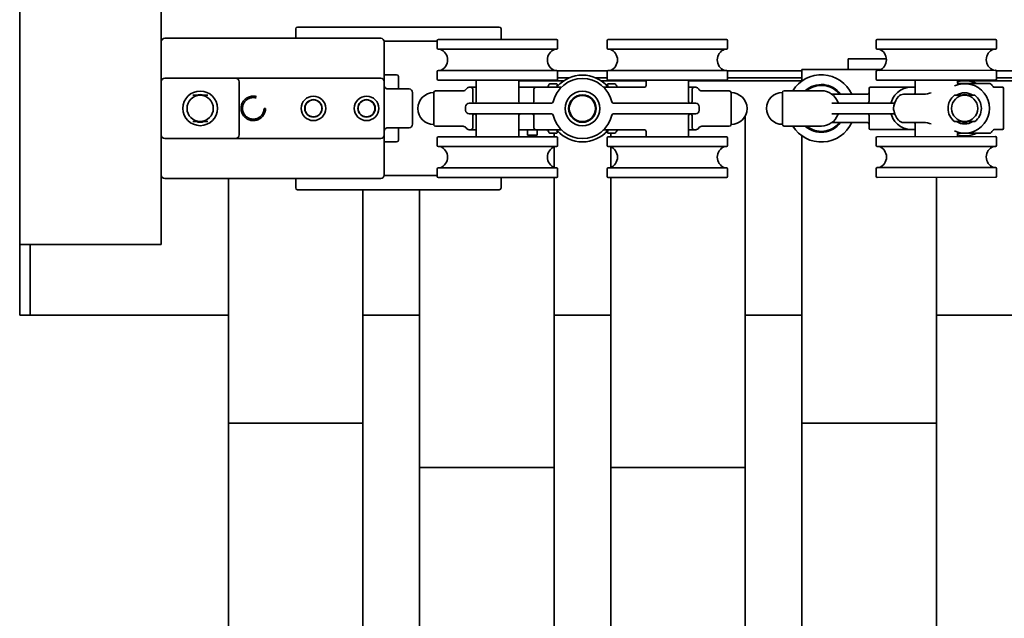
# Model space of a CAD drawing. Extents: x 223 to 2896, y -730 to 331.
# Drawn here: x 988 to 1267, y 19 to 189 of the extents above; entities that cross this region are included whole.
import ezdxf

# ---------------------------------------------------------------- set-up
doc = ezdxf.new("R2010")
doc.units = 0
doc.header["$LTSCALE"] = 0.3
doc.layers.add('Visible (ISO)', color=7, linetype='CONTINUOUS', lineweight=35)

msp = doc.modelspace()

# ---------------------------------------------------------------- linework, layer by layer
at = {"layer": 'Visible (ISO)'}
for p, q in [((988.463, 285.057), (988.463, 125.057)), ((1028.463, 125.057), (1028.463, 285.057)), ((1123.963, 186.507), (1066.963, 186.507)), ((1066.463, 186.007), (1066.463, 183.307)), ((1124.463, 183.007), (1124.463, 186.007)), ((1090.463, 183.307), (1029.463, 183.307)), ((1091.443, 182.507), (1106.463, 182.507)), ((1091.463, 182.307), (1091.463, 178.307)), ((1106.463, 180.507), (1106.463, 182.657)), ((1106.763, 182.957), (1140.163, 182.957)), ((1124.463, 182.957), (1124.463, 183.007)), ((1140.463, 180.507), (1140.463, 182.657)), ((1154.463, 180.507), (1154.463, 182.657)), ((1154.763, 182.957), (1188.163, 182.957)), ((1188.463, 180.507), (1188.463, 182.657)), ((1230.458, 180.55), (1230.458, 182.7)), ((1230.757, 183), (1264.157, 183.009)), ((1264.458, 180.559), (1264.458, 182.709)), ((1091.463, 173.007), (1091.463, 178.307)), ((1140.163, 180.207), (1106.763, 180.207)), ((1188.163, 180.207), (1154.763, 180.207)), ((1264.158, 180.259), (1230.758, 180.25)), ((1222.563, 174.507), (1222.563, 177.507)), ((1222.563, 177.507), (1233.349, 177.507)), ((1091.463, 171.007), (1091.463, 173.007)), ((1094.963, 173.007), (1091.463, 173.007)), ((1095.463, 172.507), (1095.463, 171.007)), ((1106.463, 171.757), (1106.463, 173.907)), ((1106.763, 174.207), (1140.163, 174.207)), ((1154.597, 174.157), (1140.329, 174.157)), ((1140.463, 171.757), (1140.463, 173.907)), ((1154.463, 171.757), (1154.463, 173.907)), ((1154.763, 174.207), (1188.163, 174.207)), ((1209.463, 174.157), (1188.329, 174.157)), ((1188.463, 171.757), (1188.463, 173.907)), ((1231.807, 174.507), (1209.463, 174.507)), ((1209.463, 174.507), (1209.463, 171.241)), ((1230.461, 171.8), (1230.46, 173.95)), ((1230.76, 174.25), (1264.16, 174.259)), ((2852.463, 174.157), (1264.386, 174.157)), ((1264.461, 171.809), (1264.46, 173.959)), ((1049.463, 172.007), (1029.463, 172.007)), ((1051.463, 172.007), (1049.463, 172.007)), ((1050.463, 156.007), (1050.463, 171.007)), ((1090.463, 172.007), (1051.463, 172.007)), ((1091.463, 156.007), (1091.463, 171.007)), ((1095.463, 168.984), (1095.463, 171.007)), ((1140.163, 171.457), (1106.763, 171.457)), ((1117.463, 165.457), (1117.463, 171.457)), ((1129.463, 165.457), (1129.463, 171.457)), ((1142.232, 171.327), (1129.463, 171.327)), ((1140.062, 170.457), (1138.389, 170.457)), ((1143.773, 172.157), (1140.463, 172.157)), ((1154.463, 172.157), (1151.152, 172.157)), ((1165.463, 171.327), (1152.694, 171.327)), ((1188.163, 171.457), (1154.763, 171.457)), ((1156.537, 170.457), (1154.864, 170.457)), ((1165.463, 169.957), (1165.463, 171.457)), ((1177.463, 165.457), (1177.463, 171.457)), ((1209.463, 171.327), (1177.463, 171.327)), ((1209.463, 172.157), (1188.463, 172.157)), ((1264.161, 171.509), (1230.761, 171.5)), ((1241.461, 171.503), (1241.462, 167.903)), ((1253.461, 171.506), (1253.461, 170.731)), ((2852.463, 171.327), (1253.461, 171.327)), ((1262.591, 170.509), (1257.647, 170.507)), ((2852.463, 172.157), (1264.461, 172.157)), ((1092.463, 168.984), (1098.463, 168.984)), ((1099.463, 166.478), (1099.463, 167.984)), ((1105.463, 158.957), (1105.463, 167.957)), ((1105.463, 167.957), (1105.463, 158.957)), ((1113.731, 168.457), (1105.963, 168.457)), ((1115.963, 169.457), (1115.463, 169.457)), ((1116.963, 169.457), (1115.963, 169.457)), ((1116.463, 168.957), (1116.463, 165.457)), ((1117.463, 169.457), (1116.963, 169.457)), ((1133.263, 169.457), (1129.463, 169.457)), ((1134.263, 169.457), (1133.263, 169.457)), ((1133.763, 168.957), (1133.763, 165.457)), ((1134.263, 169.457), (1137.763, 169.457)), ((1141.238, 169.457), (1137.763, 169.457)), ((1164.97, 169.457), (1153.688, 169.457)), ((1177.963, 169.457), (1177.463, 169.457)), ((1178.963, 169.457), (1177.963, 169.457)), ((1178.463, 165.457), (1178.463, 168.957)), ((1178.963, 169.457), (1179.463, 169.457)), ((1181.195, 168.457), (1188.963, 168.457)), ((1189.463, 167.957), (1189.463, 158.957)), ((1189.463, 158.957), (1189.463, 167.957)), ((1203.962, 167.992), (1203.964, 158.992)), ((1203.964, 158.992), (1203.962, 167.992)), ((1214.962, 168.495), (1204.462, 168.493)), ((1217.962, 167.496), (1227.962, 167.499)), ((1228.461, 169.149), (1228.462, 165.499)), ((1236.308, 169.501), (1228.811, 169.499)), ((1238.226, 167.502), (1243.849, 167.504)), ((1264.461, 169.509), (1263.761, 169.509)), ((1264.461, 169.509), (1266.111, 169.51)), ((1266.465, 157.86), (1266.461, 169.16)), ((1099.463, 166.478), (1099.463, 160.536)), ((1115.463, 164.957), (1123.463, 164.957)), ((1138.688, 164.957), (1123.463, 164.957)), ((1171.463, 164.957), (1156.238, 164.957)), ((1171.463, 164.957), (1179.463, 164.957)), ((1235.339, 165.001), (1217.912, 164.996)), ((1057.913, 163.507), (1057.513, 163.507)), ((1114.463, 162.957), (1114.463, 163.957)), ((1123.463, 161.957), (1115.463, 161.957)), ((1116.463, 161.457), (1116.463, 157.957)), ((1117.463, 155.457), (1117.463, 161.457)), ((1123.463, 161.957), (1138.688, 161.957)), ((1129.463, 155.457), (1129.463, 161.457)), ((1133.763, 161.457), (1133.763, 157.957)), ((1156.238, 161.957), (1171.463, 161.957)), ((1179.463, 161.957), (1171.463, 161.957)), ((1177.463, 155.457), (1177.463, 161.457)), ((1178.463, 157.957), (1178.463, 161.457)), ((1180.463, 162.957), (1180.463, 163.957)), ((1193.463, 61.957), (1193.463, 161.395)), ((1217.913, 161.996), (1235.34, 162.001)), ((1228.464, 161.499), (1228.465, 157.849)), ((1099.463, 159.03), (1099.463, 160.536)), ((1217.964, 159.496), (1227.964, 159.499)), ((1243.852, 159.504), (1238.228, 159.502)), ((1241.464, 159.103), (1241.465, 155.503)), ((1091.463, 154.007), (1091.463, 156.007)), ((1092.463, 158.03), (1098.463, 158.03)), ((1095.463, 156.007), (1095.463, 158.03)), ((1095.463, 156.007), (1095.463, 154.507)), ((1113.731, 158.457), (1105.963, 158.457)), ((1115.963, 157.457), (1115.463, 157.457)), ((1115.963, 157.457), (1116.963, 157.457)), ((1116.963, 157.457), (1117.463, 157.457)), ((1129.463, 157.457), (1133.263, 157.457)), ((1131.963, 155.957), (1131.963, 157.457)), ((1134.663, 155.957), (1131.963, 155.957)), ((1133.263, 157.457), (1134.263, 157.457)), ((1137.763, 157.457), (1134.263, 157.457)), ((1134.663, 157.457), (1134.663, 155.957)), ((1137.763, 157.457), (1141.238, 157.457)), ((1138.389, 156.457), (1140.062, 156.457)), ((1139.463, 155.457), (1139.463, 156.457)), ((1153.688, 157.457), (1164.97, 157.457)), ((1154.864, 156.457), (1156.537, 156.457)), ((1155.463, 156.457), (1155.463, 155.457)), ((1165.463, 155.457), (1165.463, 156.957)), ((1177.463, 157.457), (1177.963, 157.457)), ((1177.963, 157.457), (1178.963, 157.457)), ((1178.963, 157.457), (1179.463, 157.457)), ((1181.195, 158.457), (1188.963, 158.457)), ((1214.964, 158.496), (1204.464, 158.493)), ((1228.815, 157.499), (1236.311, 157.501)), ((1253.465, 156.281), (1253.465, 155.506)), ((1257.651, 156.507), (1262.595, 156.509)), ((1263.764, 157.509), (1264.465, 157.509)), ((1266.115, 157.51), (1264.465, 157.509)), ((1029.463, 155.007), (1049.463, 155.007)), ((1049.463, 155.007), (1051.463, 155.007)), ((1051.463, 155.007), (1090.463, 155.007)), ((1091.463, 148.707), (1091.463, 154.007)), ((1091.463, 154.007), (1094.963, 154.007)), ((1106.463, 153.007), (1106.463, 155.157)), ((1106.763, 155.457), (1140.163, 155.457)), ((1140.463, 153.007), (1140.463, 155.157)), ((1154.463, 153.007), (1154.463, 155.157)), ((1154.763, 155.457), (1188.163, 155.457)), ((1188.463, 153.007), (1188.463, 155.157)), ((1209.463, 155.75), (1209.463, 74.507)), ((1230.466, 153.05), (1230.465, 155.2)), ((1230.765, 155.5), (1264.165, 155.509)), ((1264.466, 153.059), (1264.465, 155.209)), ((1140.163, 152.707), (1106.763, 152.707)), ((1139.463, 146.783), (1139.463, 152.631)), ((1188.163, 152.707), (1154.763, 152.707)), ((1155.463, 152.631), (1155.463, 146.783)), ((1264.166, 152.759), (1230.766, 152.75)), ((1091.463, 148.707), (1091.463, 144.707)), ((1106.463, 144.257), (1106.463, 146.407)), ((1106.763, 146.707), (1140.163, 146.707)), ((1140.463, 144.257), (1140.463, 146.407)), ((1154.463, 144.257), (1154.463, 146.407)), ((1154.763, 146.707), (1188.163, 146.707)), ((1188.463, 144.257), (1188.463, 146.407)), ((1230.468, 144.3), (1230.468, 146.45)), ((1230.768, 146.75), (1264.168, 146.759)), ((1264.468, 144.309), (1264.468, 146.459)), ((1029.463, 143.707), (1090.463, 143.707)), ((1047.463, 143.707), (1047.463, 74.507)), ((1066.463, 143.707), (1066.463, 141.007)), ((1106.463, 144.507), (1091.443, 144.507)), ((1140.163, 143.957), (1106.763, 143.957)), ((1124.463, 141.007), (1124.463, 143.957)), ((1139.463, 61.957), (1139.463, 143.957)), ((1188.163, 143.957), (1154.763, 143.957)), ((1155.463, 143.957), (1155.463, 61.957)), ((1264.168, 144.009), (1230.768, 144)), ((1247.463, 74.507), (1247.463, 144.005)), ((1066.963, 140.507), (1123.963, 140.507)), ((1085.463, 74.507), (1085.463, 140.507)), ((1101.463, 140.507), (1101.463, 61.957)), ((988.463, 125.057), (1028.463, 125.057)), ((988.463, 113.642), (988.463, 125.057)), ((991.463, 113.642), (991.463, 125.057)), ((988.463, 113.642), (988.463, 105.057)), ((991.463, 113.642), (991.463, 105.057)), ((991.463, 105.057), (988.463, 105.057)), ((1047.463, 105.057), (991.463, 105.057)), ((1101.463, 105.057), (1085.463, 105.057)), ((1155.463, 105.057), (1139.463, 105.057)), ((1209.463, 105.057), (1193.463, 105.057)), ((2889.463, 105.057), (1247.463, 105.057)), ((1047.463, 74.507), (1085.463, 74.507)), ((1047.463, 74.507), (1047.463, -175.493)), ((1047.463, 74.507), (1085.463, 74.507)), ((1085.463, 74.507), (1085.463, -175.493)), ((1209.463, 74.507), (1209.463, -175.493)), ((1209.463, 74.507), (1247.463, 74.507)), ((1209.463, 74.507), (1247.463, 74.507)), ((1247.463, 74.507), (1247.463, -175.493)), ((1101.463, 61.957), (1139.463, 61.957)), ((1101.463, 61.957), (1101.463, -188.043)), ((1101.463, 61.957), (1139.463, 61.957)), ((1139.463, 61.957), (1139.463, -188.043)), ((1155.463, 61.957), (1193.463, 61.957)), ((1155.463, 61.957), (1155.463, -188.043)), ((1155.463, 61.957), (1193.463, 61.957)), ((1193.463, 61.957), (1193.463, -188.043))]:
    msp.add_line(p, q, dxfattribs=at)
for centre, radius in [((1039.463, 163.507), 4.899), ((1039.463, 163.507), 3.71), ((1071.463, 163.507), 3.458), ((1086.463, 163.507), 3.458), ((1147.463, 163.457), 4.899), ((1147.463, 163.457), 3.899), ((1147.463, 163.457), 3.71), ((1255.463, 163.507), 3.71), ((1071.463, 163.507), 2.458), ((1071.463, 163.507), 2.387), ((1086.463, 163.507), 2.458), ((1086.463, 163.507), 2.387)]:
    msp.add_circle(centre, radius, dxfattribs=at)
for centre, radius, start, end in [((1066.963, 186.007), 0.5, 90, 180), ((1123.963, 186.007), 0.5, 0, 90), ((1029.463, 182.307), 1, 90, 180), ((1090.463, 182.307), 1, 0, 90), ((1106.763, 182.657), 0.3, 90, 180), ((1123.963, 183.007), 0.5, 354.26083, 0), ((1140.163, 182.657), 0.3, 0, 90), ((1154.763, 182.657), 0.3, 90, 180), ((1188.163, 182.657), 0.3, 0, 90), ((1230.758, 182.7), 0.3, 90.01605, 180.01605), ((1264.158, 182.709), 0.3, 0.01605, 90.01605), ((1106.763, 180.507), 0.3, 180, 270), ((1106.163, 177.207), 3.2, 290.36413, 69.63587), ((1140.763, 177.207), 3.2, 110.36413, 249.63587), ((1140.163, 180.507), 0.3, 270, 0), ((1154.763, 180.507), 0.3, 180, 270), ((1154.163, 177.207), 3.2, 290.36413, 69.63587), ((1188.763, 177.207), 3.2, 110.36413, 249.63587), ((1188.163, 180.507), 0.3, 270, 0), ((1230.758, 180.55), 0.3, 180.01605, 270.01605), ((1230.159, 177.25), 3.2, 290.38018, 69.65191), ((1264.759, 177.259), 3.2, 110.38018, 249.65191), ((1264.158, 180.559), 0.3, 270.01605, 0.01605), ((1094.963, 172.507), 0.5, 0, 90), ((1106.763, 173.907), 0.3, 90, 180), ((1140.163, 173.907), 0.3, 0, 90), ((1147.463, 163.457), 9.45, 41.11331, 138.88669), ((1154.763, 173.907), 0.3, 90, 180), ((1188.163, 173.907), 0.3, 0, 90), ((1214.963, 163.496), 9.5, 24.91711, 148.25918), ((1230.76, 173.95), 0.3, 90.01605, 180.01605), ((1264.16, 173.959), 0.3, 0.01605, 90.01605), ((1029.463, 171.007), 1, 90, 180), ((1049.463, 171.007), 1, 0, 90), ((1090.463, 171.007), 1, 0, 90), ((1106.763, 171.757), 0.3, 180, 270), ((1147.463, 163.457), 11.6, 143.7641, 147.90121), ((1138.389, 170.107), 0.35, 90, 143.7641), ((1147.463, 163.457), 8.5, 12.83959, 167.16041), ((1140.062, 170.107), 0.35, 318.06079, 90), ((1140.163, 171.757), 0.3, 270, 0), ((1140.666, 169.807), 0.35, 169.11717, 233.35573), ((1154.763, 171.757), 0.3, 180, 270), ((1154.26, 169.807), 0.35, 306.64427, 10.88283), ((1154.864, 170.107), 0.35, 90, 221.93921), ((1156.537, 170.107), 0.35, 36.2359, 90), ((1147.463, 163.457), 11.6, 32.09879, 36.2359), ((1164.963, 169.957), 0.5, 270, 0), ((1188.163, 171.757), 0.3, 270, 0), ((1214.963, 163.496), 6.75, 36.35725, 132.22149), ((1214.963, 163.496), 6.5, 37.99592, 129.73119), ((1230.761, 171.8), 0.3, 180.01605, 270.01605), ((1255.463, 163.507), 7, 246.06562, 113.96648), ((1255.463, 163.507), 7.775, 64.21641, 104.92209), ((1253.861, 170.731), 0.4, 180.01605, 282.50294), ((1262.591, 170.159), 0.35, 43.02019, 90.01605), ((1255.463, 163.507), 10.1, 37.43622, 43.02019), ((1264.161, 171.809), 0.3, 270.01605, 0.01605), ((1039.463, 163.507), 3.899, 74.10916, 105.89084), ((1098.463, 167.984), 1, 0, 90), ((1105.463, 163.457), 4.5, 90, 270), ((1105.963, 167.957), 0.5, 90, 180), ((1113.731, 169.457), 1, 270, 330), ((1115.463, 168.457), 1, 90, 150), ((1115.963, 168.957), 0.5, 0, 90), ((1134.263, 168.957), 0.5, 90, 180), ((1137.34, 169.807), 0.35, 270, 327.90121), ((1140.666, 169.807), 0.35, 233.35573, 270), ((1141.238, 169.957), 0.5, 270, 313.76174), ((1153.688, 169.957), 0.5, 226.23826, 270), ((1154.26, 169.807), 0.35, 270, 306.64427), ((1157.586, 169.807), 0.35, 212.09879, 270), ((1178.963, 168.957), 0.5, 90, 180), ((1179.463, 168.457), 1, 30, 90), ((1181.195, 169.457), 1, 210, 270), ((1188.963, 167.957), 0.5, 0, 90), ((1189.463, 163.457), 4.5, 270, 90), ((1203.963, 163.492), 4.5, 90.01605, 270.01605), ((1204.462, 167.993), 0.5, 90.01605, 180.01605), ((1214.963, 163.496), 5, 21.33973, 90.01605), ((1227.962, 167.999), 0.5, 270.01605, 0.01605), ((1228.811, 169.149), 0.35, 90.01605, 180.01605), ((1240.463, 163.503), 6, 80.42198, 162.09584), ((1238.226, 165.502), 2, 90.01605, 138.20573), ((1241.062, 167.903), 0.4, 270.01605, 0.01605), ((1255.463, 163.507), 4.71, 127.24935, 232.78274), ((1255.463, 163.507), 4.399, 58.49701, 121.53509), ((1255.463, 163.507), 3.899, 74.1252, 105.90689), ((1255.463, 163.507), 4.71, 307.24935, 52.78274), ((1263.761, 169.859), 0.35, 217.43622, 270.01605), ((1266.111, 169.16), 0.35, 0.01605, 90.01605), ((1115.463, 163.957), 1, 90, 180), ((1116.963, 165.457), 0.5, 180, 270), ((1116.963, 165.457), 0.5, 270, 0), ((1129.963, 165.457), 0.5, 180, 270), ((1133.263, 165.457), 0.5, 270, 0), ((1138.688, 165.457), 0.5, 270, 347.16041), ((1156.238, 165.457), 0.5, 192.83959, 270), ((1177.963, 165.457), 0.5, 180, 270), ((1177.963, 165.457), 0.5, 270, 0), ((1179.463, 163.957), 1, 0, 90), ((1220.086, 165.497), 0.5, 201.33973, 270.01605), ((1227.962, 165.499), 0.5, 270.01605, 0.01605), ((1234.278, 165.501), 0.5, 270.01605, 342.09584), ((1235.339, 165.501), 0.5, 270.01605, 338.69236), ((1240.463, 163.503), 5, 138.20573, 168.91823), ((1115.463, 162.957), 1, 180, 270), ((1116.963, 161.457), 0.5, 90, 180), ((1116.963, 161.457), 0.5, 0, 90), ((1129.963, 161.457), 0.5, 90, 180), ((1133.263, 161.457), 0.5, 0, 90), ((1138.688, 161.457), 0.5, 12.83959, 90), ((1147.463, 163.457), 8.5, 192.83959, 347.16041), ((1156.238, 161.457), 0.5, 90, 167.16041), ((1177.963, 161.457), 0.5, 90, 180), ((1177.963, 161.457), 0.5, 0, 90), ((1179.463, 162.957), 1, 270, 0), ((1214.963, 163.496), 5, 270.01605, 338.69236), ((1220.087, 161.497), 0.5, 90.01605, 158.69236), ((1227.964, 161.499), 0.5, 0.01605, 90.01605), ((1234.279, 161.501), 0.5, 17.93626, 90.01605), ((1240.463, 163.503), 6, 197.93626, 279.61012), ((1235.34, 161.501), 0.5, 21.33973, 90.01605), ((1240.463, 163.503), 5, 191.11387, 221.82636), ((1039.463, 163.507), 3.899, 254.10916, 285.89084), ((1098.463, 159.03), 1, 270, 0), ((1105.963, 158.957), 0.5, 180, 270), ((1188.963, 158.957), 0.5, 270, 0), ((1204.464, 158.993), 0.5, 180.01605, 270.01605), ((1214.963, 163.496), 9.5, 211.77291, 335.11499), ((1214.963, 163.496), 6.75, 227.8106, 323.67485), ((1214.963, 163.496), 6.5, 230.30091, 322.03618), ((1227.964, 158.999), 0.5, 0.01605, 90.01605), ((1238.227, 161.502), 2, 221.82636, 270.01605), ((1241.064, 159.103), 0.4, 0.01605, 90.01605), ((1255.463, 163.507), 4.399, 238.49701, 301.53509), ((1255.463, 163.507), 3.899, 254.1252, 285.90689), ((1029.463, 156.007), 1, 180, 270), ((1049.463, 156.007), 1, 270, 0), ((1090.463, 156.007), 1, 270, 0), ((1113.731, 157.457), 1, 30, 90), ((1115.463, 158.457), 1, 210, 270), ((1115.963, 157.957), 0.5, 270, 0), ((1134.263, 157.957), 0.5, 180, 270), ((1137.34, 157.107), 0.35, 32.09879, 90), ((1147.463, 163.457), 11.6, 212.09879, 216.2359), ((1138.389, 156.807), 0.35, 216.2359, 270), ((1140.062, 156.807), 0.35, 270, 41.93921), ((1140.666, 157.107), 0.35, 126.64427, 190.88283), ((1147.463, 163.457), 9.45, 221.11331, 318.88669), ((1140.666, 157.107), 0.35, 90, 126.64427), ((1141.238, 156.957), 0.5, 46.23826, 90), ((1153.688, 156.957), 0.5, 90, 133.76174), ((1154.26, 157.107), 0.35, 53.35573, 90), ((1154.26, 157.107), 0.35, 349.11717, 53.35573), ((1154.864, 156.807), 0.35, 138.06079, 270), ((1156.537, 156.807), 0.35, 270, 323.7641), ((1147.463, 163.457), 11.6, 323.7641, 327.90121), ((1157.586, 157.107), 0.35, 90, 147.90121), ((1164.963, 156.957), 0.5, 0, 90), ((1178.963, 157.957), 0.5, 180, 270), ((1179.463, 158.457), 1, 270, 330), ((1181.195, 157.457), 1, 90, 150), ((1228.815, 157.849), 0.35, 180.01605, 270.01605), ((1253.865, 156.281), 0.4, 77.52916, 180.01605), ((1255.463, 163.507), 7.775, 255.11, 295.81568), ((1262.595, 156.859), 0.35, 270.01605, 317.0119), ((1255.463, 163.507), 10.1, 317.0119, 322.59588), ((1263.764, 157.159), 0.35, 90.01605, 142.59588), ((1266.115, 157.86), 0.35, 270.01605, 0.01605), ((1094.963, 154.507), 0.5, 270, 0), ((1106.763, 155.157), 0.3, 90, 180), ((1140.163, 155.157), 0.3, 0, 90), ((1154.763, 155.157), 0.3, 90, 180), ((1188.163, 155.157), 0.3, 0, 90), ((1230.765, 155.2), 0.3, 90.01605, 180.01605), ((1230.766, 153.05), 0.3, 180.01605, 270.01605), ((1264.165, 155.209), 0.3, 0.01605, 90.01605), ((1264.166, 153.059), 0.3, 270.01605, 0.01605), ((1106.763, 153.007), 0.3, 180, 270), ((1106.163, 149.707), 3.2, 290.36413, 69.63587), ((1140.763, 149.707), 3.2, 110.36413, 249.63587), ((1140.163, 153.007), 0.3, 270, 0), ((1154.763, 153.007), 0.3, 180, 270), ((1154.163, 149.707), 3.2, 290.36413, 69.63587), ((1188.763, 149.707), 3.2, 110.36413, 249.63587), ((1188.163, 153.007), 0.3, 270, 0), ((1230.167, 149.75), 3.2, 290.38018, 69.65191), ((1264.767, 149.759), 3.2, 110.38018, 249.65191), ((1029.463, 144.707), 1, 180, 270), ((1090.463, 144.707), 1, 270, 0), ((1106.763, 146.407), 0.3, 90, 180), ((1140.163, 146.407), 0.3, 0, 90), ((1154.763, 146.407), 0.3, 90, 180), ((1188.163, 146.407), 0.3, 0, 90), ((1230.768, 146.45), 0.3, 90.01605, 180.01605), ((1264.168, 146.459), 0.3, 0.01605, 90.01605), ((1106.763, 144.257), 0.3, 180, 270), ((1140.163, 144.257), 0.3, 270, 0), ((1154.763, 144.257), 0.3, 180, 270), ((1188.163, 144.257), 0.3, 270, 0), ((1230.768, 144.3), 0.3, 180.01605, 270.01605), ((1264.168, 144.309), 0.3, 270.01605, 0.01605), ((1066.963, 141.007), 0.5, 180, 270), ((1123.963, 141.007), 0.5, 270, 0)]:
    msp.add_arc(centre, radius, start, end, dxfattribs=at)
for points, knots in [([(1092.463, 168.984), (1092.359, 168.984), (1092.256, 169), (1092.058, 169.065), (1091.964, 169.114), (1091.794, 169.238), (1091.719, 169.314), (1091.595, 169.487), (1091.546, 169.583), (1091.48, 169.788), (1091.463, 169.896), (1091.463, 170.004)], [0, 0, 0, 0, 0.3141593, 0.3141593, 0.6283185, 0.6283185, 0.9424778, 0.9424778, 1.2566371, 1.2566371, 1.5707963, 1.5707963, 1.5707963, 1.5707963]), ([(1140.187, 169.951), (1140.187, 169.951), (1140.188, 169.95), (1140.198, 169.944), (1140.207, 169.938), (1140.225, 169.927), (1140.234, 169.921), (1140.258, 169.907), (1140.272, 169.899), (1140.296, 169.886), (1140.306, 169.881), (1140.319, 169.875), (1140.322, 169.873), (1140.322, 169.873)], [-0.024097771, -0.024097771, -0.024097771, -0.024097771, -0.023877296, -0.023877296, -0.020627739, -0.020627739, -0.01737622, -0.01737622, -0.0114158, -0.0114158, -0.005657314, -0.005657314, 0, 0, 0, 0]), ([(1154.604, 169.873), (1154.604, 169.873), (1154.607, 169.875), (1154.62, 169.881), (1154.63, 169.886), (1154.654, 169.899), (1154.668, 169.907), (1154.692, 169.921), (1154.701, 169.927), (1154.719, 169.938), (1154.728, 169.944), (1154.738, 169.95), (1154.738, 169.951), (1154.739, 169.951)], [-0.023910647, -0.023910647, -0.023910647, -0.023910647, -0.018245431, -0.018245431, -0.012478902, -0.012478902, -0.006510157, -0.006510157, -0.003254096, -0.003254096, 0, 0, 0.000220782, 0.000220782, 0.000220782, 0.000220782]), ([(1255.461, 170.507), (1255.092, 170.507), (1254.719, 170.507), (1254.074, 170.506), (1253.803, 170.506), (1253.53, 170.506)], [-0.00093075, -0.00093075, -0.00093075, -0.00093075, 0.11273846, 0.11273846, 0.19488806, 0.19488806, 0.19488806, 0.19488806]), ([(1257.647, 170.507), (1257.288, 170.507), (1256.932, 170.507), (1256.203, 170.507), (1255.83, 170.507), (1255.461, 170.507)], [0.4353357, 0.4353357, 0.4353357, 0.4353357, 0.54302801, 0.54302801, 0.65669772, 0.65669772, 0.65669772, 0.65669772]), ([(1057.913, 163.507), (1057.913, 163.323), (1057.898, 163.139), (1057.84, 162.776), (1057.796, 162.596), (1057.68, 162.247), (1057.608, 162.077), (1057.438, 161.75), (1057.34, 161.594), (1057.12, 161.299), (1056.999, 161.16), (1056.735, 160.904), (1056.592, 160.786), (1056.291, 160.575), (1056.132, 160.482), (1055.8, 160.321), (1055.628, 160.254), (1055.276, 160.149), (1055.095, 160.11), (1054.73, 160.062), (1054.546, 160.053), (1054.178, 160.064), (1053.995, 160.084), (1053.633, 160.153), (1053.455, 160.202), (1053.11, 160.328), (1052.942, 160.405), (1052.62, 160.584), (1052.467, 160.687), (1052.178, 160.915), (1052.043, 161.041), (1051.795, 161.312), (1051.681, 161.458), (1051.479, 161.765), (1051.39, 161.927), (1051.24, 162.263), (1051.178, 162.437), (1051.083, 162.792), (1051.049, 162.974), (1051.012, 163.34), (1051.008, 163.525), (1051.03, 163.892), (1051.055, 164.075), (1051.135, 164.434), (1051.189, 164.61), (1051.324, 164.951), (1051.406, 165.116), (1051.593, 165.43), (1051.699, 165.58), (1051.934, 165.861), (1052.062, 165.991), (1052.339, 166.231), (1052.486, 166.34), (1052.798, 166.534), (1052.962, 166.618), (1053.301, 166.761), (1053.477, 166.818), (1053.836, 166.904), (1054.019, 166.933), (1054.389, 166.961), (1054.575, 166.96), (1054.945, 166.928), (1055.128, 166.897), (1055.339, 166.844), (1055.369, 166.836), (1055.4, 166.827)], [0, 0, 0, 0, 0.16, 0.16, 0.32, 0.32, 0.48, 0.48, 0.64, 0.64, 0.8, 0.8, 0.96, 0.96, 1.12, 1.12, 1.28, 1.28, 1.44, 1.44, 1.6, 1.6, 1.76, 1.76, 1.92, 1.92, 2.08, 2.08, 2.24, 2.24, 2.4, 2.4, 2.56, 2.56, 2.72, 2.72, 2.88, 2.88, 3.04, 3.04, 3.2, 3.2, 3.359974, 3.359974, 3.5196882, 3.5196882, 3.6790448, 3.6790448, 3.83813, 3.83813, 3.9971506, 3.9971506, 4.156367, 4.156367, 4.3160262, 4.3160262, 4.4762938, 4.4762938, 4.6371874, 4.6371874, 4.7985112, 4.7985112, 4.959895, 4.959895, 4.9873949, 4.9873949, 4.9873949, 4.9873949]), ([(1238.378, 169.502), (1238.05, 169.502), (1237.709, 169.502), (1237.015, 169.502), (1236.661, 169.502), (1236.308, 169.501)], [0, 0, 0, 0, 0.10605099, 0.10605099, 0.21210199, 0.21210199, 0.21210199, 0.21210199]), ([(1240.461, 169.503), (1240.286, 169.503), (1240.11, 169.503), (1239.76, 169.502), (1239.585, 169.502), (1239.41, 169.502), (1239.254, 169.502), (1239.098, 169.502), (1238.752, 169.502), (1238.562, 169.502), (1238.378, 169.502)], [-0.00107617, -0.00107617, -0.00107617, -0.00107617, 0.05275698, 0.05275698, 0.10659013, 0.10659013, 0.10659013, 0.15477166, 0.15477166, 0.21425644, 0.21425644, 0.21425644, 0.21425644]), ([(1241.461, 169.503), (1241.304, 169.503), (1241.146, 169.503), (1240.812, 169.503), (1240.637, 169.503), (1240.461, 169.503)], [0.11291442, 0.11291442, 0.11291442, 0.11291442, 0.16149946, 0.16149946, 0.21533261, 0.21533261, 0.21533261, 0.21533261]), ([(1057.513, 163.507), (1057.513, 163.344), (1057.5, 163.182), (1057.448, 162.86), (1057.409, 162.702), (1057.307, 162.393), (1057.243, 162.243), (1057.093, 161.954), (1057.006, 161.816), (1056.812, 161.555), (1056.705, 161.432), (1056.471, 161.206), (1056.345, 161.102), (1056.079, 160.915), (1055.938, 160.832), (1055.645, 160.691), (1055.493, 160.632), (1055.182, 160.538), (1055.022, 160.504), (1054.699, 160.462), (1054.536, 160.453), (1054.211, 160.463), (1054.049, 160.481), (1053.73, 160.542), (1053.572, 160.585), (1053.267, 160.697), (1053.118, 160.764), (1052.834, 160.923), (1052.698, 161.014), (1052.443, 161.216), (1052.324, 161.327), (1052.104, 161.567), (1052.004, 161.695), (1051.825, 161.967), (1051.747, 162.11), (1051.613, 162.407), (1051.559, 162.561), (1051.475, 162.875), (1051.445, 163.036), (1051.412, 163.359), (1051.409, 163.522), (1051.428, 163.847), (1051.45, 164.009), (1051.521, 164.326), (1051.568, 164.482), (1051.688, 164.783), (1051.76, 164.929), (1051.925, 165.206), (1052.019, 165.338), (1052.226, 165.586), (1052.339, 165.702), (1052.583, 165.914), (1052.713, 166.01), (1052.988, 166.182), (1053.133, 166.256), (1053.433, 166.382), (1053.588, 166.433), (1053.906, 166.51), (1054.068, 166.536), (1054.395, 166.561), (1054.56, 166.56), (1054.888, 166.532), (1055.051, 166.504), (1055.237, 166.457), (1055.264, 166.45), (1055.291, 166.442)], [0, 0, 0, 0, 0.16, 0.16, 0.32, 0.32, 0.48, 0.48, 0.64, 0.64, 0.8, 0.8, 0.96, 0.96, 1.12, 1.12, 1.28, 1.28, 1.44, 1.44, 1.6, 1.6, 1.76, 1.76, 1.92, 1.92, 2.08, 2.08, 2.24, 2.24, 2.4, 2.4, 2.56, 2.56, 2.72, 2.72, 2.88, 2.88, 3.04, 3.04, 3.2, 3.2, 3.3599668, 3.3599668, 3.5196013, 3.5196013, 3.6787799, 3.6787799, 3.8376135, 3.8376135, 3.9963656, 3.9963656, 4.1553669, 4.1553669, 4.3149311, 4.3149311, 4.4752701, 4.4752701, 4.6364084, 4.6364084, 4.7980987, 4.7980987, 4.9598672, 4.9598672, 4.9873949, 4.9873949, 4.9873949, 4.9873949]), ([(1235.557, 162.539), (1235.53, 162.674), (1235.491, 162.803), (1235.405, 163.072), (1235.36, 163.206), (1235.334, 163.37), (1235.33, 163.4), (1235.327, 163.448), (1235.326, 163.466), (1235.325, 163.498), (1235.325, 163.513), (1235.326, 163.547), (1235.327, 163.566), (1235.332, 163.623), (1235.338, 163.661), (1235.361, 163.784), (1235.386, 163.87), (1235.463, 164.116), (1235.521, 164.284), (1235.556, 164.464)], [0, 0, 0, 0, 0.04138519, 0.04138519, 0.09303035, 0.09303035, 0.10487234, 0.10487234, 0.11156443, 0.11156443, 0.11731616, 0.11731616, 0.12451383, 0.12451383, 0.13933337, 0.13933337, 0.17255795, 0.17255795, 0.22914234, 0.22914234, 0.22914234, 0.22914234]), ([(1091.463, 157.01), (1091.463, 157.118), (1091.48, 157.226), (1091.546, 157.43), (1091.595, 157.527), (1091.719, 157.7), (1091.794, 157.776), (1091.964, 157.9), (1092.058, 157.948), (1092.256, 158.013), (1092.359, 158.03), (1092.463, 158.03)], [-1.5707963, -1.5707963, -1.5707963, -1.5707963, -1.2566371, -1.2566371, -0.9424778, -0.9424778, -0.6283185, -0.6283185, -0.3141593, -0.3141593, 0, 0, 0, 0]), ([(1140.322, 157.041), (1140.322, 157.041), (1140.319, 157.039), (1140.306, 157.033), (1140.296, 157.028), (1140.272, 157.015), (1140.258, 157.007), (1140.234, 156.993), (1140.225, 156.987), (1140.207, 156.976), (1140.198, 156.97), (1140.188, 156.964), (1140.187, 156.963), (1140.187, 156.963)], [-0.023910647, -0.023910647, -0.023910647, -0.023910647, -0.018245431, -0.018245431, -0.012478902, -0.012478902, -0.006510157, -0.006510157, -0.003254096, -0.003254096, 0, 0, 0.000220782, 0.000220782, 0.000220782, 0.000220782]), ([(1154.739, 156.963), (1154.738, 156.963), (1154.738, 156.964), (1154.728, 156.97), (1154.719, 156.976), (1154.701, 156.987), (1154.692, 156.993), (1154.668, 157.007), (1154.654, 157.015), (1154.63, 157.028), (1154.62, 157.033), (1154.607, 157.039), (1154.604, 157.041), (1154.604, 157.041)], [-0.024097771, -0.024097771, -0.024097771, -0.024097771, -0.023877296, -0.023877296, -0.020627739, -0.020627739, -0.01737622, -0.01737622, -0.0114158, -0.0114158, -0.005657314, -0.005657314, 0, 0, 0, 0]), ([(1236.311, 157.501), (1236.665, 157.502), (1237.018, 157.502), (1237.712, 157.502), (1238.053, 157.502), (1238.381, 157.502)], [0, 0, 0, 0, 0.10605099, 0.10605099, 0.21210199, 0.21210199, 0.21210199, 0.21210199]), ([(1238.381, 157.502), (1238.565, 157.502), (1238.756, 157.502), (1239.102, 157.502), (1239.257, 157.502), (1239.414, 157.502), (1239.588, 157.502), (1239.763, 157.502), (1240.114, 157.503), (1240.289, 157.503), (1240.465, 157.503)], [0, 0, 0, 0, 0.05948478, 0.05948478, 0.10766631, 0.10766631, 0.10766631, 0.16149946, 0.16149946, 0.21533261, 0.21533261, 0.21533261, 0.21533261]), ([(1240.465, 157.503), (1240.64, 157.503), (1240.816, 157.503), (1241.149, 157.503), (1241.307, 157.503), (1241.465, 157.503)], [-0.00107617, -0.00107617, -0.00107617, -0.00107617, 0.05275698, 0.05275698, 0.10134202, 0.10134202, 0.10134202, 0.10134202]), ([(1253.534, 156.506), (1253.807, 156.506), (1254.078, 156.506), (1254.723, 156.507), (1255.096, 156.507), (1255.465, 156.507)], [0.46110466, 0.46110466, 0.46110466, 0.46110466, 0.54325426, 0.54325426, 0.65692348, 0.65692348, 0.65692348, 0.65692348]), ([(1255.465, 156.507), (1255.834, 156.507), (1256.207, 156.507), (1256.936, 156.507), (1257.292, 156.507), (1257.651, 156.507)], [-0.00115326, -0.00115326, -0.00115326, -0.00115326, 0.11251645, 0.11251645, 0.22020876, 0.22020876, 0.22020876, 0.22020876])]:
    msp.add_open_spline(points, degree=3, knots=knots, dxfattribs=at)
for points, weights in [([(1041.576, 167.257), (1039.463, 167.257), (1037.35, 167.257)], [5.45781861072, 6.26484805593, 5.45781861076]), ([(1148.426, 167.235), (1147.359, 167.205), (1146.291, 167.176)], [5.74715649103, 5.97551017562, 5.74715649107]), ([(1258.312, 167.258), (1255.462, 167.257), (1252.612, 167.256)], [5.19621749409, 6.52644917255, 5.19621749414]), ([(1037.35, 159.757), (1039.463, 159.757), (1041.576, 159.757)], [5.45781861072, 6.26484805593, 5.45781861076]), ([(1146.5, 159.679), (1147.567, 159.708), (1148.635, 159.738)], [5.74715649103, 5.97551017562, 5.74715649107]), ([(1252.614, 159.756), (1255.464, 159.757), (1258.314, 159.758)], [5.19621749409, 6.52644917255, 5.19621749414])]:
    msp.add_rational_spline(points, weights, degree=2, dxfattribs=at)
for points in [[(1243.849, 167.504), (1244.54, 167.504), (1245.341, 167.726), (1246.01, 167.904)], [(1246.013, 159.104), (1245.343, 159.282), (1244.543, 159.504), (1243.852, 159.504)]]:
    msp.add_open_spline(points, degree=3, dxfattribs=at)

doc.saveas('drawing.dxf')
